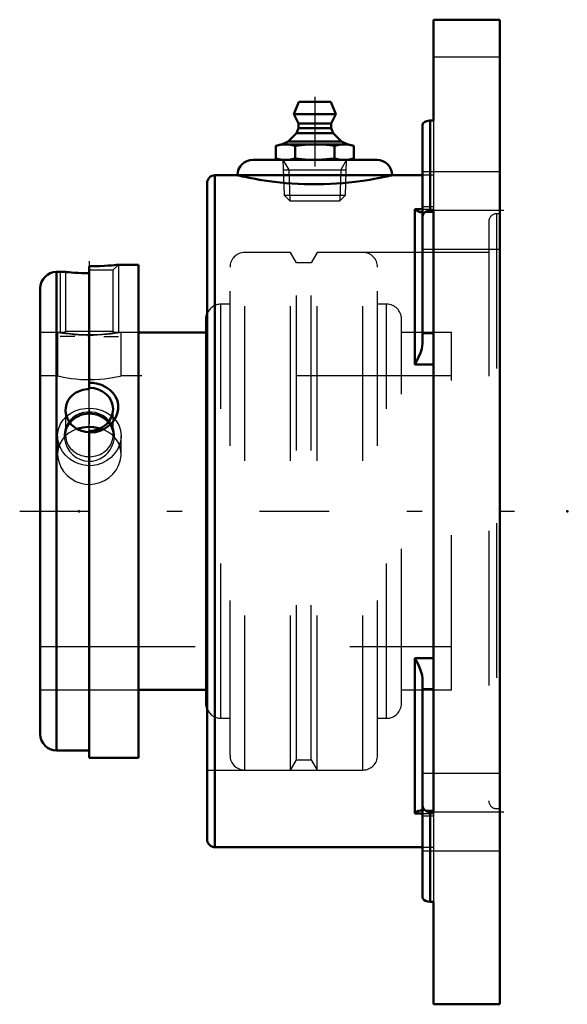
# Model space of a CAD drawing. Units: inches. Extents: x -3.1 to 0.44, y -3.19 to 3.18.
import ezdxf

# ---------------------------------------------------------------- set-up
doc = ezdxf.new("R2010")
doc.units = ezdxf.units.IN
doc.header["$MEASUREMENT"] = 0
doc.linetypes.add('Center', pattern=[1.5, 0.45, -0.5, 0.05, -0.5])
doc.linetypes.add('Dashed', pattern=[2, 1, -1])
for name, color, linetype, lineweight in [('AM_4', 7, 'Continuous', 50), ('AM_5', 3, 'Continuous', 25), ('AM_7', 7, 'Center', 25), ('AM_9', 6, 'Dashed', 25), ('ConnectionPoints', 7, 'Continuous', 50)]:
    doc.layers.add(name, color=color, linetype=linetype, lineweight=lineweight)

# ---------------------------------------------------------------- blocks, each defined once
blk = doc.blocks.new('2_1_3_4CS2i_0_in_070441_2')
at = {"layer": 'AM_4'}
for p, q in [((-2.3348, 1.5937), (-2.4643, 1.5937)), ((-2.3348, 1.5937), (-2.3348, -1.5938)), ((-2.8049, 1.5469), (-2.8631, 1.5469)), ((-2.8631, 1.5469), (-2.8631, -1.5469)), ((-2.6518, 1.5838), (-2.6518, 0.7898)), ((-2.9688, 1.4412), (-2.9688, -1.4412)), ((-2.6518, -1.5938), (-2.6518, 0.52)), ((-2.8631, -1.5469), (-2.6518, -1.5469)), ((-2.6518, -1.5938), (-2.3348, -1.5938))]:
    blk.add_line(p, q, dxfattribs=at)
for points in [[(-2.4643, 1.5937), (-2.4647, 1.5937), (-2.469, 1.5933), (-2.4781, 1.5923), (-2.4912, 1.5911), (-2.5086, 1.5896), (-2.5297, 1.588), (-2.5545, 1.5865), (-2.5824, 1.5852), (-2.6128, 1.5843), (-2.6518, 1.5838)], [(-2.6518, 1.5392), (-2.6771, 1.5394), (-2.7025, 1.5401), (-2.7257, 1.541), (-2.7475, 1.5422), (-2.766, 1.5435), (-2.7818, 1.5447), (-2.7936, 1.5457), (-2.8016, 1.5465), (-2.8051, 1.5468), (-2.8054, 1.5469)], [(-2.6518, 0.8303), (-2.6283, 0.8291), (-2.6048, 0.8254), (-2.574, 0.8165), (-2.5446, 0.8027), (-2.5195, 0.7855), (-2.4977, 0.7639), (-2.4819, 0.7409), (-2.4706, 0.7147), (-2.4652, 0.6893), (-2.4647, 0.6624), (-2.469, 0.6373), (-2.4781, 0.6123), (-2.4912, 0.5894), (-2.5086, 0.568), (-2.5297, 0.549), (-2.5545, 0.5329), (-2.5824, 0.5204), (-2.6128, 0.5121), (-2.6518, 0.5084)], [(-2.8054, 0.6537), (-2.8044, 0.6695), (-2.7995, 0.6919), (-2.7901, 0.7136), (-2.7772, 0.733), (-2.7604, 0.7506), (-2.7409, 0.765), (-2.7183, 0.7766), (-2.6944, 0.7845), (-2.6686, 0.789), (-2.6518, 0.7898)], [(-2.6518, 0.5113), (-2.6771, 0.5132), (-2.7025, 0.5194), (-2.7257, 0.5292), (-2.7475, 0.5428), (-2.766, 0.5592), (-2.7818, 0.5787), (-2.7936, 0.5997), (-2.8016, 0.6227), (-2.8051, 0.6458), (-2.8054, 0.6537)]]:
    blk.add_lwpolyline(points, dxfattribs=at)
for centre, start, end in [((-2.8631, 1.4412), 90, 180), ((-2.8631, -1.4412), 180, 270)]:
    blk.add_arc(centre, 0.1057, start, end, dxfattribs=at)
for centre, start_param, end_param in [((-2.6518, 0.6592), 0, 1.570796), ((-2.6518, 0.6592), 4.712389, 6.283185), ((-2.6518, 0.4919), 1.570796, 2.524003), ((-2.6518, 0.4919), 0.644727, 1.570796)]:
    blk.add_ellipse(centre, major_axis=(0.1537, 0), ratio=0.906308, start_param=start_param, end_param=end_param, dxfattribs=at)
at = {"layer": 'AM_5'}
for p, q in [((-2.4643, 1.5937), (-2.4643, 1.155)), ((-2.8392, 1.5469), (-2.8392, 1.155)), ((-2.7455, 1.13), (-2.8392, 1.13)), ((-2.558, 1.13), (-2.4643, 1.13))]:
    blk.add_line(p, q, dxfattribs=at)
at = {"layer": 'AM_7'}
blk.add_line((-2.6518, 1.6169), (-2.6518, -0.0592), dxfattribs=at)
at = {"layer": 'AM_9'}
for p, q in [((-2.4981, 1.5599), (-2.4643, 1.5937)), ((-2.8054, 1.5468), (-2.8054, 1.1638)), ((-2.6518, 1.5599), (-2.4981, 1.5599)), ((-2.4981, 1.1638), (-2.4981, 1.5599)), ((-2.8139, 1.155), (-2.9688, 1.155)), ((-2.8054, 1.1638), (-2.8141, 1.1552)), ((-2.8054, 1.1638), (-2.4981, 1.1638)), ((-2.4895, 1.1553), (-2.4981, 1.1638)), ((-2.3348, 1.155), (-2.4899, 1.155)), ((-2.6518, 0.52), (-2.6518, 0.7898)), ((-2.8054, 0.6537), (-2.8054, 0.4919)), ((-2.4981, 0.4919), (-2.4981, 0.6592)), ((-2.9688, -1.155), (-2.3348, -1.155))]:
    blk.add_line(p, q, dxfattribs=at)
for points in [[(-2.8142, 1.155), (-2.8142, 1.155), (-2.8105, 1.1544), (-2.8019, 1.153), (-2.7879, 1.151), (-2.7701, 1.1487), (-2.7475, 1.1462), (-2.7236, 1.1442), (-2.6962, 1.1425), (-2.6705, 1.1417), (-2.6434, 1.1416), (-2.619, 1.1421), (-2.5948, 1.1432), (-2.5726, 1.1447), (-2.552, 1.1466), (-2.5331, 1.1487), (-2.517, 1.1508), (-2.5038, 1.1527), (-2.4946, 1.1541), (-2.4898, 1.1549), (-2.4893, 1.155)], [(-2.532, 0.3779), (-2.5174, 0.3968), (-2.5056, 0.4176), (-2.4956, 0.4436), (-2.4902, 0.4711), (-2.4896, 0.4989), (-2.4943, 0.5269), (-2.5038, 0.5529), (-2.5187, 0.5775), (-2.5372, 0.5982), (-2.5605, 0.616), (-2.5848, 0.6286), (-2.6124, 0.6375), (-2.638, 0.6414), (-2.6649, 0.6414), (-2.6891, 0.6379), (-2.713, 0.6309), (-2.7349, 0.6208), (-2.7552, 0.6076), (-2.7736, 0.5909), (-2.7892, 0.5714), (-2.8017, 0.5485), (-2.8102, 0.5233), (-2.814, 0.4962), (-2.8129, 0.4678), (-2.8068, 0.4399), (-2.7953, 0.4123), (-2.7795, 0.3876), (-2.7587, 0.3651), (-2.7359, 0.3476), (-2.7092, 0.334), (-2.6835, 0.3263), (-2.656, 0.323), (-2.6311, 0.3243), (-2.6062, 0.3298), (-2.5834, 0.3389), (-2.5618, 0.3515), (-2.5462, 0.3638), (-2.532, 0.3779)]]:
    blk.add_lwpolyline(points, dxfattribs=at)
blk.add_ellipse((-2.6518, 0.4919), major_axis=(0.1536, 0), ratio=0.906308, start_param=2.524003, end_param=6.927912, dxfattribs=at)
blk = doc.blocks.new('3_070004i_0_in_070441_2')
at = {"layer": 'AM_4'}
for p, q in [((-1.8973, -1.2433), (-1.8973, 1.2433)), ((-1.8973, 1.155), (-2.3348, 1.155)), ((-2.3348, -1.155), (-1.8973, -1.155))]:
    blk.add_line(p, q, dxfattribs=at)
blk.add_lwpolyline([(-2.5828, 0.5357), (-2.5908, 0.5378), (-2.6248, 0.5439), (-2.6589, 0.5452), (-2.6927, 0.542), (-2.7249, 0.5344), (-2.7307, 0.5325)], dxfattribs=at)
for centre, start, end in [((-1.8019, 1.2433), 158.51161, 180), ((-1.8019, -1.2433), 180, 201.48839)]:
    blk.add_arc(centre, 0.0953, start, end, dxfattribs=at)
at = {"layer": 'AM_9'}
for p, q in [((-1.6478, -1.6732), (-1.6478, 1.6732)), ((-1.3528, 1.6732), (-1.6478, 1.6732)), ((-1.3142, 1.6063), (-1.3528, 1.6732)), ((-1.3528, -1.6732), (-1.3528, 1.6732)), ((-1.1802, 1.6732), (-1.2188, 1.6063)), ((-1.1802, -1.6732), (-1.1802, 1.6732)), ((-0.8853, 1.6732), (-1.1802, 1.6732)), ((-0.8853, -1.6732), (-0.8853, 1.6732)), ((-1.2188, 1.6063), (-1.3142, 1.6063)), ((-1.3142, -1.6063), (-1.3142, 1.6063)), ((-1.2188, -1.6063), (-1.2188, 1.6063)), ((-1.7431, -1.5779), (-1.7431, 1.5779)), ((-0.7899, -1.5779), (-0.7899, 1.5779)), ((-1.7431, 1.3386), (-1.8019, 1.3386)), ((-1.8019, -1.3386), (-1.8019, 1.3386)), ((-0.7311, 1.3386), (-0.7899, 1.3386)), ((-0.7311, -1.3386), (-0.7311, 1.3386)), ((-0.6357, -1.2433), (-0.6357, 1.2433)), ((-2.8561, 1.155), (-2.9688, 1.155)), ((-2.8567, 1.1549), (-2.8567, 0.875)), ((-2.4488, 1.1546), (-2.4468, 1.155)), ((-2.3348, 1.155), (-2.447, 1.155)), ((-2.4468, 0.875), (-2.4468, 1.155)), ((-0.3125, 1.155), (-0.6357, 1.155)), ((-0.3125, -1.155), (-0.3125, 1.155)), ((-2.6642, 1.1367), (-2.6462, 1.1367)), ((-2.8567, 0.875), (-2.9688, 0.875)), ((-2.8513, 0.8737), (-2.8567, 0.875)), ((-2.6381, 0.8508), (-2.6555, 0.8507)), ((-0.3125, 0.875), (-2.4468, 0.875)), ((-2.8567, 0.4881), (-2.8567, 0.3697)), ((-2.4468, 0.3697), (-2.4468, 0.4881)), ((-2.9688, -0.875), (-0.3125, -0.875)), ((-2.9688, -1.155), (-2.3348, -1.155)), ((-0.6357, -1.155), (-0.3125, -1.155)), ((-1.8019, -1.3386), (-1.7431, -1.3386)), ((-0.7899, -1.3386), (-0.7311, -1.3386)), ((-1.3528, -1.6732), (-1.3142, -1.6063)), ((-1.3142, -1.6063), (-1.2188, -1.6063)), ((-1.2188, -1.6063), (-1.1802, -1.6732)), ((-1.6478, -1.6732), (-1.3528, -1.6732)), ((-1.1802, -1.6732), (-0.8853, -1.6732))]:
    blk.add_line(p, q, dxfattribs=at)
for points in [[(-2.6517, 1.1367), (-2.6854, 1.1372), (-2.719, 1.1386), (-2.7498, 1.1409), (-2.7787, 1.1437), (-2.8035, 1.1467), (-2.8247, 1.1497), (-2.8406, 1.1522), (-2.8515, 1.1541), (-2.8564, 1.1549), (-2.8567, 1.155)], [(-2.4468, 1.155), (-2.4491, 1.1546), (-2.4571, 1.1532), (-2.4702, 1.1511), (-2.4887, 1.1483), (-2.5114, 1.1453), (-2.5388, 1.1423), (-2.5688, 1.1397), (-2.6022, 1.1377), (-2.6266, 1.1369), (-2.6517, 1.1367)], [(-2.8567, 0.875), (-2.855, 0.8746), (-2.8477, 0.8729), (-2.8354, 0.8702), (-2.8178, 0.8667), (-2.7958, 0.8628), (-2.7691, 0.8587), (-2.7395, 0.8552), (-2.7063, 0.8524), (-2.6795, 0.8511), (-2.6517, 0.8506)], [(-2.6517, 0.8506), (-2.6184, 0.8513), (-2.585, 0.8533), (-2.5544, 0.8562), (-2.5257, 0.8599), (-2.5008, 0.8639), (-2.4795, 0.8679), (-2.4634, 0.8713), (-2.4523, 0.8737), (-2.4472, 0.8749), (-2.4468, 0.875)], [(-2.7986, 0.614), (-2.7984, 0.6142), (-2.7722, 0.6334), (-2.7427, 0.6484), (-2.7104, 0.659), (-2.6764, 0.6649), (-2.6422, 0.666), (-2.6082, 0.6623), (-2.5757, 0.654), (-2.5453, 0.6413), (-2.5177, 0.6242), (-2.5058, 0.6148)], [(-2.8567, 0.4881), (-2.8555, 0.5081), (-2.849, 0.5379), (-2.8372, 0.566), (-2.8201, 0.5916), (-2.7986, 0.614)], [(-2.5058, 0.6148), (-2.4937, 0.6033), (-2.474, 0.5787), (-2.4593, 0.5512), (-2.4502, 0.5217), (-2.4468, 0.4907), (-2.4468, 0.4881)], [(-2.7307, 0.5325), (-2.7551, 0.5226), (-2.783, 0.5065), (-2.8023, 0.4912)], [(-2.4573, 0.4276), (-2.4655, 0.4457), (-2.4822, 0.4709), (-2.5033, 0.4931), (-2.5292, 0.5121), (-2.5586, 0.5271), (-2.5828, 0.5357)], [(-2.6517, 0.2946), (-2.6859, 0.2974), (-2.719, 0.3057), (-2.7502, 0.3192), (-2.7787, 0.3374), (-2.8038, 0.3601), (-2.8247, 0.3861), (-2.8407, 0.4151), (-2.8515, 0.4458), (-2.8564, 0.477), (-2.8567, 0.4881)], [(-2.8023, 0.4912), (-2.8072, 0.4866), (-2.8275, 0.4627), (-2.8428, 0.4358), (-2.8459, 0.4285)], [(-2.4468, 0.4881), (-2.4492, 0.4597), (-2.4571, 0.429), (-2.4705, 0.3998), (-2.4887, 0.3726), (-2.5118, 0.3483), (-2.5388, 0.3277), (-2.5693, 0.3116), (-2.6022, 0.3005), (-2.6268, 0.2961), (-2.6517, 0.2946)], [(-2.8459, 0.4285), (-2.8526, 0.4066), (-2.8566, 0.3757), (-2.8567, 0.3698)], [(-2.4468, 0.3698), (-2.4478, 0.3888), (-2.454, 0.4182), (-2.4573, 0.4276)], [(-2.8567, 0.3698), (-2.8549, 0.3449), (-2.8477, 0.3142), (-2.8352, 0.2848), (-2.8178, 0.2573), (-2.7955, 0.2321), (-2.7691, 0.2106), (-2.739, 0.1933), (-2.7063, 0.1811), (-2.6793, 0.1756), (-2.6517, 0.1737)], [(-2.6517, 0.1737), (-2.6179, 0.1766), (-2.585, 0.185), (-2.554, 0.1986), (-2.5257, 0.2169), (-2.5005, 0.2397), (-2.4795, 0.266), (-2.4632, 0.2954), (-2.4523, 0.3264), (-2.4472, 0.3577), (-2.4468, 0.3698)]]:
    blk.add_lwpolyline(points, dxfattribs=at)
for centre, start, end in [((-1.6478, 1.5779), 90, 180), ((-0.8853, 1.5779), 0, 90), ((-1.8019, 1.2433), 90, 158.51161), ((-0.7311, 1.2433), 0, 90), ((-0.7311, -1.2433), 270, 0), ((-1.8019, -1.2433), 201.48839, 270), ((-1.6478, -1.5779), 180, 270), ((-0.8853, -1.5779), 270, 0)]:
    blk.add_arc(centre, 0.0953, start, end, dxfattribs=at)
blk = doc.blocks.new('4_405015E_Inch_0_in_070441_2')
at = {"layer": 'AM_4'}
for p, q in [((-1.298, 2.6469), (-1.3303, 2.5669)), ((-1.298, 2.6469), (-1.0926, 2.6469)), ((-1.0603, 2.5669), (-1.0926, 2.6469)), ((-1.3303, 2.5669), (-1.3003, 2.5069)), ((-1.3303, 2.5669), (-1.0603, 2.5669)), ((-1.0903, 2.5069), (-1.0603, 2.5669)), ((-1.3003, 2.5069), (-1.3003, 2.4769)), ((-1.3003, 2.5069), (-1.0903, 2.5069)), ((-1.0903, 2.4769), (-1.0903, 2.5069)), ((-1.3141, 2.4446), (-1.3678, 2.3902)), ((-1.3003, 2.4769), (-1.3141, 2.4446)), ((-1.3141, 2.4446), (-1.0765, 2.4446)), ((-1.3003, 2.4769), (-1.0903, 2.4769)), ((-1.0765, 2.4446), (-1.0903, 2.4769)), ((-1.0228, 2.3902), (-1.0765, 2.4446)), ((-1.4141, 2.3719), (-1.4479, 2.3628)), ((-1.4479, 2.3628), (-1.4479, 2.2809)), ((-1.4141, 2.3719), (-0.9766, 2.3719)), ((-1.3678, 2.3902), (-1.4091, 2.3719)), ((-1.3678, 2.3902), (-1.0228, 2.3902)), ((-1.3216, 2.3628), (-1.3216, 2.2809)), ((-1.069, 2.3628), (-1.069, 2.2809)), ((-0.9816, 2.3719), (-1.0228, 2.3902)), ((-0.9427, 2.3628), (-0.9766, 2.3719)), ((-0.9427, 2.3628), (-0.9427, 2.2809)), ((-1.4479, 2.2809), (-1.4141, 2.2719)), ((-0.9766, 2.2719), (-0.9427, 2.2809))]:
    blk.add_line(p, q, dxfattribs=at)
for points in [[(-1.4479, 2.3628), (-1.4165, 2.3695), (-1.3848, 2.3719)], [(-1.3848, 2.3719), (-1.3532, 2.3695), (-1.3216, 2.3628)], [(-1.3216, 2.3628), (-1.2587, 2.3695), (-1.1953, 2.3719)], [(-1.1953, 2.3719), (-1.1469, 2.3705), (-1.0985, 2.3664), (-1.069, 2.3628)], [(-1.069, 2.3628), (-1.0376, 2.3695), (-1.0059, 2.3719)], [(-1.0059, 2.3719), (-0.9743, 2.3695), (-0.9427, 2.3628)], [(-1.3848, 2.2719), (-1.4163, 2.2743), (-1.4479, 2.2809)], [(-1.3216, 2.2809), (-1.353, 2.2743), (-1.3848, 2.2719)], [(-1.1953, 2.2719), (-1.2585, 2.2743), (-1.3216, 2.2809)], [(-1.069, 2.2809), (-1.0985, 2.2774), (-1.1468, 2.2733), (-1.1953, 2.2719)], [(-1.0059, 2.2719), (-1.0374, 2.2743), (-1.069, 2.2809)], [(-0.9427, 2.2809), (-0.9742, 2.2743), (-1.0059, 2.2719)]]:
    blk.add_lwpolyline(points, dxfattribs=at)
at = {"layer": 'AM_5'}
for p, q in [((-1.4011, 2.2719), (-1.3635, 2.2067)), ((-0.9896, 2.2719), (-1.0272, 2.2067)), ((-1.399, 2.2067), (-0.9916, 2.2067)), ((-1.3635, 2.2067), (-1.3572, 2.0069)), ((-1.0272, 2.2067), (-1.0334, 2.0069))]:
    blk.add_line(p, q, dxfattribs=at)
at = {"layer": 'AM_9'}
for p, q in [((-1.4011, 2.2719), (-1.3939, 2.0436)), ((-0.9967, 2.0436), (-0.9896, 2.2719)), ((-1.3939, 2.0436), (-1.3572, 2.0069)), ((-1.3939, 2.0436), (-0.9967, 2.0436)), ((-1.0334, 2.0069), (-0.9967, 2.0436)), ((-1.3572, 2.0069), (-1.0334, 2.0069))]:
    blk.add_line(p, q, dxfattribs=at)
blk = doc.blocks.new('5_070441H_0_in_070441_2')
at = {"layer": 'AM_4'}
for p, q in [((-0.4286, 3.1777), (0, 3.1777)), ((-0.4286, 3.1777), (-0.4286, 2.5255)), ((0, 3.1777), (0, -3.1875)), ((-0.5, 2.4954), (-0.5, 1.0842)), ((-0.45, 2.5255), (-0.4286, 2.5255)), ((-0.45, 2.5255), (-0.45, 1.9447)), ((-1.5953, 2.2719), (-0.7953, 2.2719)), ((-1.6953, 2.1719), (-1.8406, 2.1719)), ((-1.8406, 2.1719), (-1.8406, -2.1719)), ((-1.6953, 2.1719), (-0.6953, 2.1719)), ((-0.5, 2.1719), (-0.6953, 2.1719)), ((-1.8906, 2.1219), (-1.8906, -2.1219)), ((-0.55, 1.9536), (-0.55, 0.9488)), ((-0.55, 1.9536), (-0.5, 1.9536)), ((-0.4286, 1.9447), (-0.45, 1.9447)), ((-0.4286, 1.9447), (-0.4286, -1.9447)), ((-0.5, 1.1509), (-0.4286, 1.1509)), ((-0.55, 0.9488), (-0.4286, 0.9488)), ((-0.55, -0.9488), (-0.55, -1.9536)), ((-0.55, -0.9488), (-0.4286, -0.9488)), ((-0.5, -1.0842), (-0.5, -2.4954)), ((-0.5, -1.1509), (-0.4286, -1.1509)), ((-0.55, -1.9536), (-0.5, -1.9536)), ((-0.45, -1.9447), (-0.4286, -1.9447)), ((-0.45, -1.9447), (-0.45, -2.5255)), ((-1.8406, -2.1719), (-0.5, -2.1719)), ((-0.4286, -2.5255), (-0.45, -2.5255)), ((-0.4286, -2.5255), (-0.4286, -3.1875)), ((-0.4286, -3.1875), (0, -3.1875))]:
    blk.add_line(p, q, dxfattribs=at)
for points in [[(-0.5, 2.4954), (-0.4999, 2.4978), (-0.4954, 2.508), (-0.4853, 2.5168), (-0.471, 2.5227), (-0.4548, 2.5254), (-0.45, 2.5255)], [(-0.6953, 2.1719), (-0.6978, 2.1713), (-0.7055, 2.1696), (-0.7152, 2.1674), (-0.7281, 2.1646), (-0.7445, 2.1611), (-0.764, 2.1571), (-0.7861, 2.1528), (-0.811, 2.1482), (-0.8392, 2.1433), (-0.87, 2.1384), (-0.9028, 2.1337), (-0.9377, 2.1292), (-0.9755, 2.1249), (-1.015, 2.1212), (-1.0544, 2.1182), (-1.0948, 2.1159), (-1.1373, 2.1143), (-1.1802, 2.1136), (-1.2209, 2.1137), (-1.2615, 2.1146), (-1.3027, 2.1163), (-1.3432, 2.1187), (-1.3814, 2.1217), (-1.4183, 2.1253), (-1.4547, 2.1294), (-1.4892, 2.1339), (-1.5215, 2.1386), (-1.5517, 2.1434), (-1.5801, 2.1483), (-1.6058, 2.153), (-1.6282, 2.1574), (-1.6476, 2.1614), (-1.6643, 2.165), (-1.6775, 2.1679), (-1.6908, 2.1708), (-1.6953, 2.1719)], [(-0.55, 1.9536), (-0.5498, 1.9534), (-0.5311, 1.9407), (-0.514, 1.9341), (-0.5087, 1.9336)], [(-0.5087, 1.9336), (-0.5075, 1.9336), (-0.5026, 1.9349), (-0.5, 1.9394)], [(-0.45, 1.9447), (-0.466, 1.9425), (-0.4802, 1.936), (-0.4913, 1.926), (-0.4982, 1.9131), (-0.5, 1.9018)], [(-0.5, 1.0842), (-0.5013, 1.0673), (-0.5046, 1.0503), (-0.5133, 1.0231), (-0.5245, 0.9969), (-0.5368, 0.9724), (-0.5498, 0.9493), (-0.55, 0.9488)], [(-0.55, -0.9488), (-0.5498, -0.9493), (-0.5308, -0.9838), (-0.514, -1.0211), (-0.5075, -1.04), (-0.5026, -1.0593), (-0.5, -1.0842)], [(-0.5, -1.9018), (-0.4999, -1.9051), (-0.4954, -1.9197), (-0.4853, -1.9322), (-0.471, -1.9407), (-0.4548, -1.9445), (-0.45, -1.9447)], [(-0.5087, -1.9336), (-0.5132, -1.934), (-0.5245, -1.9374), (-0.5367, -1.9439), (-0.5498, -1.9534), (-0.55, -1.9536)], [(-0.5, -1.9394), (-0.5012, -1.936), (-0.5046, -1.934), (-0.5087, -1.9336)], [(-0.45, -2.5255), (-0.466, -2.5239), (-0.4802, -2.5194), (-0.4913, -2.5124), (-0.4982, -2.5034), (-0.5, -2.4954)]]:
    blk.add_lwpolyline(points, dxfattribs=at)
for centre, radius, start, end in [((-1.5953, 2.1719), 0.1, 90, 180), ((-0.7953, 2.1719), 0.1, 0, 90), ((-1.8406, 2.1219), 0.05, 90, 180), ((-1.8406, -2.1219), 0.05, 180, 270)]:
    blk.add_arc(centre, radius, start, end, dxfattribs=at)
at = {"layer": 'AM_7'}
for p, q in [((-1.1953, 2.6789), (-1.1953, 1.7483)), ((0.0263, 1.9445), (-0.5526, 1.9445)), ((-3.1016, 0), (0.0945, 0)), ((0.0263, -1.9445), (-0.5526, -1.9445))]:
    blk.add_line(p, q, dxfattribs=at)
at = {"layer": 'AM_9'}
for p, q in [((-0.4286, 2.9375), (0, 2.9375)), ((-0.4286, 2.5255), (-0.4286, 1.9447)), ((-1.6923, 2.1712), (-1.6908, 2.1708)), ((0, 2.1945), (-0.5, 2.1945)), ((-0.4286, 2.1719), (-0.5, 2.1719)), ((-0.55, 1.9536), (-0.4286, 1.9536)), ((-0.5088, 1.9336), (-0.4286, 1.9336)), ((-0.5, 1.9697), (-0.4286, 1.9697)), ((0, 1.9226), (-0.0214, 1.9226)), ((-0.0214, 1.9226), (-0.0214, -1.9226)), ((-0.0714, 1.8726), (-0.0714, -1.8726)), ((-0.0714, 1.6732), (-1.8906, 1.6732)), ((-0.5, 1.6945), (0, 1.6945)), ((-1.8906, -1.6732), (-0.0714, -1.6732)), ((0, -1.6945), (-0.5, -1.6945)), ((-0.55, -1.9536), (-0.4286, -1.9536)), ((-0.4286, -1.9336), (-0.5091, -1.9336)), ((-0.5, -1.9697), (-0.4286, -1.9697)), ((-0.4286, -1.9447), (-0.4286, -2.5255)), ((-0.0214, -1.9226), (0, -1.9226)), ((-0.5, -2.1719), (-0.4286, -2.1719)), ((-0.5, -2.1945), (0, -2.1945))]:
    blk.add_line(p, q, dxfattribs=at)
for centre, start, end in [((-0.0214, 1.8726), 90, 180), ((-0.0214, -1.8726), 180, 270)]:
    blk.add_arc(centre, 0.05, start, end, dxfattribs=at)
blk = doc.blocks.new('1_070441_2')
for name in ['5_070441H_0_in_070441_2', '4_405015E_Inch_0_in_070441_2', '3_070004i_0_in_070441_2', '2_1_3_4CS2i_0_in_070441_2']:
    blk.add_blockref(name, (0, 0))

msp = doc.modelspace()

# ---------------------------------------------------------------- linework, layer by layer
at = {"layer": 'ConnectionPoints'}
for p in [(-1.1953, 2.2719), (-1.1953, 2.2719), (-2.9688, 0), (-2.9688, 0), (-2.9688, 0), (-2.7188, 0), (0.4358, 0)]:
    msp.add_point(p, dxfattribs=at)

# ---------------------------------------------------------------- block references
msp.add_blockref('1_070441_2', (0, 0))

doc.saveas('drawing.dxf')
